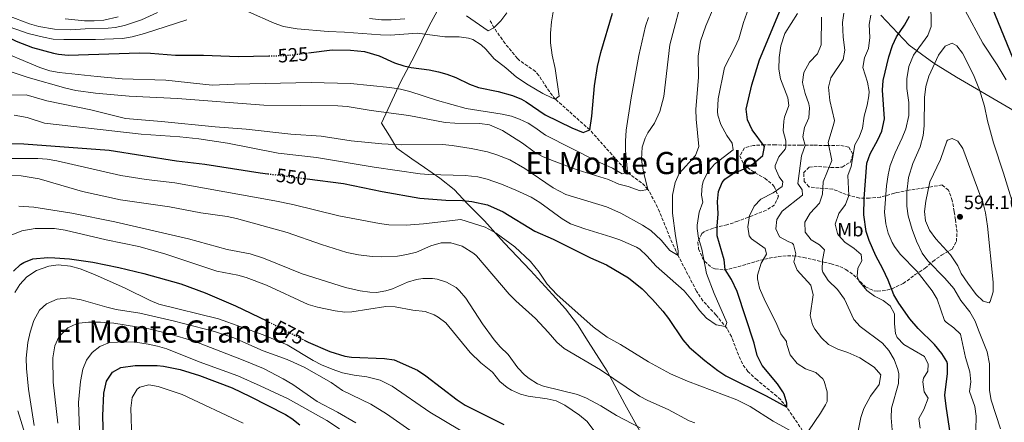
# Model space of a CAD drawing. Units: metres. Extents: x 617486 to 620930, y 4741001 to 4743373.
# Drawn here: x 620019 to 620530, y 4741897 to 4742106 of the extents above; entities that cross this region are included whole.
import ezdxf
from ezdxf.enums import TextEntityAlignment as Align

# ---------------------------------------------------------------- set-up
doc = ezdxf.new("R2010")
doc.units = ezdxf.units.M
doc.header["$MEASUREMENT"] = 0
doc.linetypes.add('DGN Style 3', pattern=[2.435891, 1.739922, -0.695969])
doc.linetypes.add('DGN Style 5', pattern=[1.217945, 0.521977, -0.695969])
for name, color, linetype, lineweight in [('Cota de curva de nivel directora', 7, 'Continuous', 0), ('Cota de punto acotado terreno', 7, 'Continuous', 0), ('Curva de nivel directora', 30, 'Continuous', 30), ('Curva de nivel directora no vista', 30, 'DGN Style 5', 30), ('Curva de nivel intermedia', 30, 'Continuous', 0), ('Etiqueta de uso rústico', 92, 'Continuous', 0), ('Límite de Concejo', 7, 'Continuous', 0), ('Punto acotado terreno (símbolo)', 7, 'Continuous', 0), ('Texto de Área (paraje) menor', 7, 'Continuous', 0), ('Vaguada', 142, 'DGN Style 3', 13), ('Zona arbolada', 92, 'DGN Style 3', 0)]:
    doc.layers.add(name, color=color, linetype=linetype, lineweight=lineweight)
doc.styles.add('Style-Arial', font='arial.ttf')

# ---------------------------------------------------------------- blocks, each defined once
blk = doc.blocks.new('5PATER')
at = {"layer": 'Punto acotado terreno (símbolo)', "linetype": 'Continuous', "lineweight": 0}
h = blk.add_hatch(color=51, dxfattribs=at)
edge = h.paths.add_edge_path()
edge.add_ellipse((0, 0), major_axis=(-0.11, -0.111), ratio=0.999422, start_angle=0, end_angle=360)

msp = doc.modelspace()

# ---------------------------------------------------------------- linework, layer by layer
at = {"layer": 'Curva de nivel directora', "color": 30, "linetype": 'Continuous', "lineweight": 30, "flags": 128}
for points, elevation in [([(620167.96, 4742023.29), (620186.82, 4742020.86), (620206.9, 4742016.78), (620226.4, 4742013.31), (620239.89, 4742012.21), (620248.58, 4742012.06), (620253.55, 4742011.59), (620261.66, 4742009.77), (620269.73, 4742006.19), (620286.18, 4741996.22), (620295.64, 4741992.05), (620315.14, 4741982.38), (620323.42, 4741978.62), (620334.91, 4741971.86), (620341.86, 4741966.22), (620347.3, 4741960.62), (620352.58, 4741954.7), (620355.65, 4741950.75), (620363.06, 4741939.74), (620366.4, 4741936.02), (620374.5, 4741929.1), (620381.14, 4741923.82), (620385.35, 4741921.13), (620406.3, 4741910.62), (620417.02, 4741904.78), (620417.06, 4741906.86), (620415.65, 4741911.65), (620415.06, 4741912.78), (620412.19, 4741916.89), (620404.3, 4741926.51), (620401.67, 4741931.58), (620400.02, 4741937.98), (620391.28, 4741964.76), (620388.26, 4741971.1), (620385.02, 4741976.3), (620384.5, 4741981.26), (620380.94, 4741993.66), (620380.81, 4741998.66), (620381.46, 4742005.1), (620381.02, 4742011.58), (620381.58, 4742016.78), (620383.41, 4742021.44), (620384.86, 4742023.18), (620388.66, 4742025.66), (620395.22, 4742028.62), (620399.66, 4742031.1), (620404.66, 4742035.34), (620405.54, 4742040.06), (620398.98, 4742048.78), (620396.62, 4742053.98), (620395.86, 4742059.5), (620398.8, 4742072.1), (620402.86, 4742084.96), (620415.58, 4742115.26)], 550), ([(620523.66, 4742112.06), (620534.21, 4742086.27), (620545.36, 4742063.48), (620550.46, 4742052.22), (620554.74, 4742041.34), (620562.38, 4742016.38), (620571.76, 4741988.31), (620573.22, 4741981.9), (620575.9, 4741965.58), (620576.14, 4741955.98)], 575), ([(619985.14, 4742106.63), (619993.14, 4742105.19), (619997.93, 4742103.73), (620005.05, 4742100.63), (620016.74, 4742094.79), (620025.26, 4742091.5), (620036.16, 4742088.48), (620038.86, 4742087.9), (620043.85, 4742087.45), (620080.82, 4742088.7), (620086.62, 4742088.54), (620099.57, 4742087.42), (620114.1, 4742087.5), (620132.18, 4742086.7), (620148.07, 4742087.08)], 525), ([(620168.6, 4742088.64), (620180.93, 4742090.21), (620190.37, 4742090.09), (620197.7, 4742089.34), (620205.38, 4742087.18), (620213.3, 4742083.5), (620218.07, 4742081.99), (620221.9, 4742081.1), (620231.34, 4742079.9), (620236.23, 4742078.86), (620240.5, 4742077.66), (620245.18, 4742075.91), (620252.26, 4742072.46), (620256.95, 4742070.72), (620267.06, 4742068.54), (620274.66, 4742066.46), (620279.28, 4742064.54), (620281.7, 4742063.18), (620291.61, 4742056.43), (620305.38, 4742049.66), (620311.3, 4742047.34), (620314.74, 4742048.7), (620315.79, 4742055.83), (620317.14, 4742071.58), (620318.7, 4742081.54), (620320.5, 4742088.91), (620326.58, 4742109.26)], 525), ([(620502.08, 4741890.36), (620499.74, 4741905.42), (620499.14, 4741911.02), (620500.46, 4741922.22), (620500.49, 4741927.23), (620500.14, 4741928.46), (620497.48, 4741932.7), (620493.68, 4741937.25), (620485.25, 4741945.72), (620480.97, 4741950.69), (620475.18, 4741958.7), (620472.7, 4741963.05), (620469.66, 4741970.78), (620466.94, 4741976.62), (620463.34, 4741983.26), (620459.82, 4741991.26), (620458.32, 4741996.04), (620457.11, 4742004.65), (620457.23, 4742013.14), (620458.58, 4742031.5), (620460.29, 4742036.19), (620464.38, 4742043.5), (620466.36, 4742048.07), (620467.8, 4742054.35), (620466.7, 4742069.34), (620467.09, 4742074.32), (620470.1, 4742086.62), (620471.9, 4742092.38), (620473.97, 4742096.93), (620478.18, 4742103.02), (620480.7, 4742107.74)], 575), ([(620014.02, 4742041.66), (620020.86, 4742041.5), (620065.1, 4742038.14), (620100.13, 4742032.55), (620114.74, 4742030.94), (620143.56, 4742026.44), (620147.57, 4742025.92)], 550), ([(620015.46, 4741975.42), (620019.09, 4741978.85), (620020.82, 4741979.9), (620025.54, 4741981.71), (620033.22, 4741982.45), (620036.98, 4741982.38), (620044.58, 4741981.74), (620056.68, 4741979.99), (620070.09, 4741977.31), (620083.06, 4741974.22), (620102.3, 4741968.86), (620115.06, 4741964.06), (620130.74, 4741957.34), (620146.98, 4741949.58), (620148.11, 4741949)], 575), ([(620166.41, 4741939.59), (620168.46, 4741938.54), (620179.65, 4741933.65), (620187.45, 4741931.24), (620191.02, 4741930.7), (620208.1, 4741930.06), (620213.06, 4741929.3), (620225.32, 4741923.97), (620229.63, 4741921.16), (620245.9, 4741908.62), (620250.04, 4741905.81), (620270.06, 4741895.82)], 575), ([(620062.34, 4741881.77), (620061.83, 4741900.26), (620062.34, 4741912.14), (620063.7, 4741918.3), (620066.82, 4741922.94), (620071.16, 4741925.48), (620078.7, 4741926.46), (620090.09, 4741926.41), (620093.3, 4741926.06), (620102.02, 4741924.3), (620111.96, 4741921.29), (620128.94, 4741914.86), (620138.35, 4741910.42), (620156.78, 4741900.98), (620160.02, 4741898.94), (620164.18, 4741895.74)], 600)]:
    msp.add_lwpolyline(points, dxfattribs=dict(at, elevation=elevation))
at = {"layer": 'Curva de nivel directora no vista', "color": 30, "linetype": 'DGN Style 5', "lineweight": 30, "flags": 128}
for points, elevation in [([(620148.07, 4742087.08), (620155.86, 4742087.26), (620160.84, 4742087.65), (620168.6, 4742088.64)], 525), ([(620147.57, 4742025.92), (620167.96, 4742023.29)], 550), ([(620148.11, 4741949), (620166.41, 4741939.59)], 575)]:
    msp.add_lwpolyline(points, dxfattribs=dict(at, elevation=elevation))
at = {"layer": 'Curva de nivel intermedia', "color": 30, "linetype": 'Continuous', "lineweight": 0, "flags": 128}
for points, elevation in [([(620005.78, 4742081.59), (620023.02, 4742075.82), (620042.69, 4742070.29), (620047.78, 4742069.18), (620057.98, 4742067.75), (620075.48, 4742066.23), (620100.61, 4742064.94), (620145.53, 4742061.58), (620183.82, 4742061.18), (620188.8, 4742060.83), (620201.18, 4742058.7), (620220.77, 4742056.22), (620239.58, 4742052.46), (620244.57, 4742052.11), (620257.7, 4742052.06), (620262.63, 4742051.32), (620269.47, 4742048.39), (620279.7, 4742041.74), (620285.82, 4742037.26), (620290.25, 4742034.95), (620294.87, 4742033.01), (620308.67, 4742027.85), (620324.42, 4742022.94), (620329.78, 4742020.54), (620334.62, 4742019.26), (620340.94, 4742017.1), (620344.94, 4742017.82), (620342.62, 4742026.94), (620341.72, 4742031.87), (620341.54, 4742033.42), (620341.9, 4742039.66), (620343.52, 4742044.4), (620344.9, 4742047.1), (620348.3, 4742052.22), (620351.18, 4742058.3), (620353.1, 4742066.06), (620356.22, 4742092.86), (620363.79, 4742121.08)], 535), ([(620480.5, 4742062.82), (620479.42, 4742070.14), (620479.3, 4742075.14), (620480.47, 4742081.5), (620482.88, 4742087.39), (620490.3, 4742097.58), (620492.03, 4742102.3), (620491.9, 4742115.66)], 580), ([(619994.14, 4742110.95), (620010.26, 4742103.27), (620023.03, 4742098.74), (620031.1, 4742096.7), (620036.02, 4742095.8), (620041.66, 4742095.51), (620057.98, 4742095.5), (620072.06, 4742096.06), (620076.99, 4742096.93), (620083.43, 4742098.71), (620105.46, 4742105.85)], 520), ([(620007.14, 4742066.63), (620021.98, 4742066.86), (620032.82, 4742063.75), (620055.66, 4742059.1), (620073.55, 4742054.61), (620092.28, 4742053.06), (620120.22, 4742050.22), (620136.24, 4742049.02), (620159.52, 4742046.4), (620175.24, 4742045.39), (620190.82, 4742043), (620206.72, 4742041.46), (620216.71, 4742040.96), (620238.22, 4742041.02), (620243.3, 4742040.62), (620253.18, 4742039.1), (620261.66, 4742037.26), (620266.44, 4742035.81), (620273.18, 4742033.06), (620281.02, 4742028.59), (620295.7, 4742018.62), (620302.34, 4742015.1), (620323.42, 4742008.7), (620330.86, 4742005.42), (620342.18, 4741999.26), (620346.36, 4741996.52), (620351.71, 4741991.48), (620356.26, 4741986.14), (620360.55, 4741983.45), (620360.66, 4741985.98), (620359.22, 4741993.66), (620357.65, 4742005.43), (620357.7, 4742014.86), (620359.1, 4742021.42), (620361.11, 4742026.04), (620369.66, 4742035.34), (620371.31, 4742040.09), (620370.02, 4742054.22), (620369.84, 4742059.22), (620371.18, 4742075.98), (620370.98, 4742086.98), (620372.17, 4742094.66), (620375.07, 4742102.73), (620379.06, 4742112.06)], 540), ([(620137.48, 4742109.85), (620150.86, 4742103.98), (620155.6, 4742102.39), (620162.77, 4742101.14), (620178.9, 4742099.74), (620187.42, 4742099.42), (620206.06, 4742097.98), (620211.06, 4742097.86), (620225.18, 4742098.78), (620239.38, 4742097.02), (620246.82, 4742096.94), (620251.75, 4742096.27), (620254.06, 4742095.5), (620258.31, 4742092.83), (620260.78, 4742090.54), (620265.06, 4742085.5), (620271.18, 4742080.94), (620276.7, 4742075.98), (620282.78, 4742071.98), (620290.42, 4742067.5), (620294.99, 4742065.23), (620296.82, 4742064.7), (620298.78, 4742066.22), (620296.75, 4742080.45), (620295.26, 4742087.42), (620294.3, 4742093.82), (620294.32, 4742098.82), (620294.8, 4742104.8), (620296.1, 4742112)], 520), ([(620372.94, 4741986.86), (620371.1, 4741992.46), (620370.47, 4741997.44), (620370.5, 4741999.26), (620371.58, 4742006.06), (620373.42, 4742011.18), (620372.82, 4742014.86), (620373.09, 4742019.83), (620373.7, 4742022.38), (620376.01, 4742026.81), (620379.43, 4742030.94), (620389.14, 4742038.38), (620388.66, 4742041.74), (620385.82, 4742045.74), (620382.7, 4742051.5), (620381.3, 4742056.33), (620381.1, 4742058.14), (620381.42, 4742064.86), (620384.66, 4742081.1), (620390.1, 4742091.42), (620392.12, 4742096), (620394.62, 4742104.46), (620397.22, 4742111.58)], 545), ([(620509.69, 4742110.61), (620518.82, 4742093.66), (620526.33, 4742082.44), (620530.97, 4742074.67)], 580), ([(620004.26, 4742091.39), (620029.16, 4742081.07), (620034.26, 4742079.26), (620039.18, 4742078.39), (620058.82, 4742076.3), (620071.85, 4742075.21), (620094.5, 4742074.54), (620118.58, 4742071.82), (620130.14, 4742072.46), (620169.98, 4742073.2), (620190.46, 4742072.68), (620210.86, 4742070.7), (620216.46, 4742069.74), (620221.31, 4742068.53), (620235.7, 4742063.9), (620250.54, 4742059.74), (620269.14, 4742056.78), (620274.02, 4742055.72), (620278.18, 4742054.3), (620282.67, 4742052.09), (620286.26, 4742049.9), (620291.78, 4742045.98), (620318.38, 4742032.38), (620326.5, 4742028.86), (620331.58, 4742025.82), (620334.38, 4742026.7), (620333.26, 4742037.9), (620333.22, 4742042.9), (620333.67, 4742048.57), (620336.2, 4742065.39), (620340.22, 4742087.34), (620343.67, 4742102.49), (620345.3, 4742107.02)], 530), ([(620009.25, 4742109.21), (620023.74, 4742103.66), (620028.53, 4742102.26), (620036.78, 4742100.91), (620045.14, 4742100.67), (620052.58, 4742101.18), (620064.65, 4742101.37), (620068.26, 4742101.74), (620073.14, 4742102.84), (620081.89, 4742105.84), (620090.3, 4742109.58)], 515), ([(620042.34, 4742106.38), (620052.32, 4742105.27), (620057.35, 4742105.24), (620062.36, 4742105.64), (620069.82, 4742107.37)], 510), ([(620200.26, 4742106.46), (620206.58, 4742105.82), (620211.58, 4742105.8), (620218.64, 4742106.37)], 515), ([(620250.7, 4742107.9), (620261.9, 4742100.14), (620264.98, 4742101.66), (620268.53, 4742105.18), (620271.61, 4742109.38)], 515), ([(620414.62, 4742019.26), (620415.02, 4742021.74), (620413.02, 4742024.3), (620410.99, 4742029.03), (620410.94, 4742030.22), (620412.9, 4742034.78), (620416.12, 4742038.68), (620416.62, 4742039.74), (620416.5, 4742043.02), (620415.1, 4742048.14), (620415.42, 4742053.13), (620415.86, 4742055.34), (620418.14, 4742061.34), (620417.5, 4742065.26), (620413.7, 4742075.18), (620412.97, 4742080.14), (620413.07, 4742086.18), (620413.95, 4742092.28), (620416.03, 4742098.69), (620422.58, 4742109.02)], 555), ([(620454.06, 4741892.46), (620455.54, 4741899.42), (620457.09, 4741904.17), (620460.59, 4741910.51), (620465.06, 4741916.54), (620465.85, 4741921.57), (620462.46, 4741925.5), (620454.98, 4741930.46), (620448.78, 4741933.1), (620443.58, 4741934.86), (620438.7, 4741937.42), (620434.99, 4741940.76), (620431.54, 4741945.23), (620430.34, 4741947.5), (620429.21, 4741952.38), (620430.78, 4741963.18), (620429.59, 4741968.04), (620422.42, 4741975.98), (620420.7, 4741980.3), (620421.78, 4741984.38), (620420.58, 4741989.17), (620419.9, 4741989.98), (620417.7, 4741990.78), (620413.32, 4741993.17), (620411.42, 4741997.42), (620411.9, 4742002.22), (620414.61, 4742006.43), (620425.22, 4742014.78), (620424.98, 4742017.66), (620422.82, 4742020.86), (620424.74, 4742035.18), (620426.5, 4742040.54), (620425.38, 4742045.1), (620426.18, 4742049.9), (620428.5, 4742055.02), (620428.91, 4742060.05), (620428.54, 4742062.14), (620426.5, 4742067.58), (620425.32, 4742072.45), (620425.18, 4742073.42), (620425.85, 4742078.37), (620428.9, 4742083.82), (620433.02, 4742088.14), (620434.93, 4742092.82), (620435.1, 4742107.1)], 560), ([(620472.46, 4741884.73), (620471.18, 4741899.26), (620471.45, 4741904.25), (620475.1, 4741917.18), (620475.15, 4741922.18), (620474.7, 4741924.38), (620472.86, 4741929.5), (620470.06, 4741934.3), (620466.66, 4741937.99), (620455.18, 4741946.62), (620451.84, 4741950.37), (620447.06, 4741960.86), (620443.38, 4741965.9), (620438.58, 4741970.62), (620435.75, 4741974.82), (620435.38, 4741976.14), (620435.62, 4741981.02), (620436.7, 4741986.38), (620433.98, 4741989.1), (620429.62, 4741991.66), (620426.55, 4741995.62), (620426.37, 4742000.78), (620429.24, 4742005.49), (620433.98, 4742010.62), (620435.6, 4742015.37), (620435.93, 4742021.72), (620440.38, 4742032.78), (620438.47, 4742042.16), (620441.55, 4742051.98), (620441.78, 4742053.58), (620439.38, 4742063.9), (620438.74, 4742070.78), (620439.87, 4742075.65), (620446.3, 4742085.18), (620447.17, 4742090.12), (620446.26, 4742096.86), (620445.9, 4742104.38), (620446.61, 4742109.31)], 565), ([(620457.3, 4742055.74), (620458.86, 4742061.42), (620459.73, 4742066.34), (620459.74, 4742068.54), (620458.87, 4742073.47), (620456.54, 4742081.1), (620457.45, 4742086.02), (620459.54, 4742090.94), (620460.14, 4742096.62), (620459.82, 4742103.34), (620460.73, 4742108.26)], 570), ([(620479.33, 4742009.1), (620479.3, 4742016.34), (620480.27, 4742024.05), (620482.58, 4742031.17), (620486.26, 4742039.9), (620487.78, 4742045.82), (620488.38, 4742050.79), (620488.62, 4742065.5), (620489.3, 4742071.18), (620490.86, 4742076.54), (620495.86, 4742087.42), (620499.34, 4742092.14), (620502.9, 4742093.66), (620505.38, 4742092.22), (620508.22, 4742088.46), (620513.95, 4742077.3), (620517.11, 4742069.38), (620519.74, 4742060.94), (620521.3, 4742053.34), (620524.33, 4742041.98), (620529.65, 4742026.19), (620537.3, 4742001.02)], 585), ([(620515.22, 4741892.94), (620515.46, 4741900.22), (620514.73, 4741905.17), (620511.86, 4741912.94), (620512.59, 4741917.89), (620512.02, 4741923.09), (620509.9, 4741930.54), (620507.22, 4741942.62), (620503.78, 4741945.9), (620499.77, 4741948.9), (620498.98, 4741949.82), (620495.18, 4741960.94), (620492.51, 4741965.17), (620484.78, 4741975.25), (620475.98, 4741984.22), (620472.92, 4741988.17), (620471.74, 4741990.22), (620469.74, 4741995.18), (620468.5, 4742000.02), (620467.82, 4742005.93), (620468.9, 4742019.58), (620469.62, 4742025.42), (620470.73, 4742030.29), (620473.25, 4742036.86), (620477.02, 4742044.54), (620478.87, 4742049.17), (620480.5, 4742056.18), (620480.5, 4742062.82)], 580), ([(620015.79, 4742056.38), (620022.5, 4742055.07), (620031.5, 4742052.14), (620081.75, 4742046.48), (620101.78, 4742045.1), (620111.72, 4742044), (620126.55, 4742041.71), (620152.87, 4742036.55), (620172.76, 4742034.37), (620202.8, 4742029.32), (620226.61, 4742025.96), (620231.18, 4742025.5), (620250.02, 4742025.02), (620256.54, 4742024.38), (620261.38, 4742023.11), (620268.92, 4742020.44), (620276.35, 4742017.42), (620284.3, 4742013.69), (620288.84, 4742011.09), (620300.38, 4742002.46), (620304.71, 4741999.94), (620312.22, 4741997.32), (620325.7, 4741993.26), (620330.4, 4741991.56), (620339, 4741987.83), (620340.66, 4741986.78), (620344.36, 4741983.41), (620349.22, 4741977.9), (620363.78, 4741965.1), (620368.1, 4741959.98), (620371.66, 4741955.02), (620375.34, 4741951.02), (620380.38, 4741947.58), (620385.26, 4741946.7), (620385.94, 4741948.78), (620379.34, 4741963.74), (620375.39, 4741974.23), (620372.94, 4741986.86)], 545), ([(620486.22, 4741893.98), (620485.63, 4741898.99), (620488.18, 4741903.66), (620490.5, 4741909.5), (620488.38, 4741912.86), (620487.72, 4741917.89), (620487.98, 4741919.82), (620490.3, 4741923.42), (620490.42, 4741927.1), (620488.54, 4741931.1), (620477.78, 4741937.34), (620474.35, 4741941.04), (620473.5, 4741943.1), (620472.9, 4741948.06), (620473.06, 4741953.26), (620470.66, 4741957.34), (620467.02, 4741960.14), (620462.53, 4741962.36), (620458.54, 4741965.38), (620454.45, 4741970.44), (620453.58, 4741972.54), (620453.94, 4741976.94), (620455.98, 4741980.7), (620455.62, 4741984.06), (620451.98, 4741987.1), (620447.14, 4741990.38), (620443.81, 4741994.06), (620443.34, 4741994.86), (620442.24, 4741999.8), (620443.98, 4742005.33), (620447.58, 4742009.9), (620449.22, 4742014.62), (620448.7, 4742025.02), (620450.5, 4742029.66), (620452.34, 4742040.86), (620454.62, 4742044.86), (620456.28, 4742049.58), (620457.3, 4742055.74)], 570), ([(620522.18, 4741959.02), (620518.98, 4741959.82), (620515.41, 4741963.33), (620511.06, 4741969.1), (620507.62, 4741974.14), (620505.82, 4741978.22), (620502.06, 4741983.82), (620494.38, 4741992.12), (620491.14, 4741996.7), (620489.02, 4742001.42), (620488.48, 4742006.4), (620489.18, 4742011.74), (620491.28, 4742021.73), (620496.82, 4742033.34), (620500.23, 4742042.86), (620500.58, 4742043.34), (620502.9, 4742044.22), (620505.94, 4742042.78), (620508.5, 4742038.94), (620519.06, 4742010.54), (620520.29, 4742005.69), (620521.22, 4741998.7), (620524.26, 4741969.74), (620524.19, 4741964.74), (620522.68, 4741959.68), (620522.18, 4741959.02)], 590), ([(620013.42, 4742033.9), (620028.02, 4742033.9), (620033.01, 4742033.53), (620037.95, 4742032.69), (620071.19, 4742025.05), (620084.26, 4742022.94), (620099.15, 4742021.13), (620151.14, 4742011.79), (620160.46, 4742009.89), (620184.42, 4742004.14), (620205.46, 4742000.14), (620210.42, 4741999.5), (620219.38, 4741999.22), (620228.4, 4741999.86), (620247.82, 4742002.22), (620260.42, 4741998.22), (620266.02, 4741995.1), (620275.86, 4741987.93), (620283.9, 4741980.38), (620288.38, 4741974.78), (620292.58, 4741968.7), (620297.54, 4741963.26), (620316.54, 4741946.46), (620323.78, 4741941.1), (620330.7, 4741937.26), (620345.19, 4741928.38), (620356.62, 4741922.14), (620365.54, 4741918.3), (620391.01, 4741908.68), (620398.02, 4741905.13), (620410.02, 4741897.58), (620421.54, 4741891.1)], 555), ([(620014.46, 4742025.02), (620019.45, 4742024.85), (620028.78, 4742023.26), (620051.25, 4742016.71), (620071, 4742012.43), (620096.54, 4742008.7), (620112.66, 4742005.66), (620126.42, 4742003.82), (620131.3, 4742002.73), (620157.62, 4741995.5), (620175.38, 4741989.26), (620188.62, 4741985.1), (620194.62, 4741983.82), (620201.74, 4741983.02), (620206.74, 4741982.82), (620214.84, 4741983.23), (620219.77, 4741984.03), (620224.65, 4741985.3), (620232.22, 4741988.46), (620237.62, 4741990.14), (620242.62, 4741990.04), (620248.46, 4741988.33), (620254.47, 4741984.61), (620255.86, 4741983.26)], 560), ([(620428.26, 4741892.54), (620434.62, 4741901.74), (620437.19, 4741906.03), (620437.94, 4741907.82), (620437.94, 4741912.82), (620436.53, 4741918.3), (620435.82, 4741919.58), (620432.04, 4741922.88), (620426.7, 4741924.78), (620422.48, 4741927.44), (620418.76, 4741931.91), (620417.02, 4741937.26), (620416.86, 4741938.86), (620414.02, 4741942.94), (620411.42, 4741948.94), (620405.78, 4741959.74), (620402.94, 4741966.54), (620401.83, 4741971.47), (620401.82, 4741973.34), (620403.7, 4741979.58), (620406.46, 4741984.22), (620405.74, 4741987.18), (620398.78, 4741992.18), (620397.5, 4741993.74), (620396.82, 4741998.38), (620397.7, 4742004.06), (620400.1, 4742009.18), (620403.6, 4742012.75), (620409.9, 4742015.98), (620414.62, 4742019.26)], 555), ([(620018.18, 4742009.18), (620026.02, 4742008.54), (620045.7, 4742005.5), (620067.98, 4742000.94), (620106.24, 4741992.17), (620126.46, 4741986.62), (620138.38, 4741984.3), (620145.34, 4741982.14), (620165.39, 4741973.92), (620187.94, 4741966.86), (620195.54, 4741965.1), (620200.52, 4741964.45), (620203.94, 4741964.38), (620208.86, 4741965.1), (620212.34, 4741966.14), (620219.98, 4741969.66), (620224.81, 4741971.05), (620228.02, 4741971.58), (620233.01, 4741971.56), (620235.5, 4741971.18), (620240.27, 4741969.72), (620245.27, 4741966.89)], 565), ([(620527.96, 4741893.52), (620523.22, 4741908.46), (620522.31, 4741913.39), (620522.34, 4741927.34), (620521.1, 4741933.58), (620516.54, 4741944.7), (620514.94, 4741949.44), (620512.07, 4741954.23), (620507.34, 4741960.22), (620503.86, 4741966.38), (620499.1, 4741971.82), (620490.34, 4741980.78), (620487.35, 4741984.79), (620484.45, 4741990.94), (620482.14, 4741997.02), (620480.06, 4742004.14), (620479.33, 4742009.1)], 585), ([(620013.38, 4741993.74), (620019.7, 4741996.38)], 570), ([(620019.7, 4741996.38), (620026.7, 4741997.58), (620036.7, 4741997.46), (620042.29, 4741996.7), (620063.61, 4741991.66), (620080.57, 4741988.13), (620093.98, 4741984.38), (620120.98, 4741975.34), (620131.87, 4741973.29), (620136.34, 4741972.14), (620146.86, 4741968.06), (620168.5, 4741958.06), (620173.31, 4741956.71), (620182.54, 4741954.86), (620187.53, 4741954.19), (620191.18, 4741954.3), (620208.74, 4741957.02), (620213.72, 4741956.92), (620222.86, 4741955.1), (620229.22, 4741954.38), (620233.9, 4741952.68), (620235.98, 4741951.5), (620239.98, 4741948.49), (620252.54, 4741933.18), (620258.22, 4741927.9), (620264.18, 4741922.94), (620268.06, 4741918.22), (620271.86, 4741914.99), (620274.14, 4741913.58), (620278.74, 4741911.5), (620282.7, 4741910.46), (620292.59, 4741909.07), (620297.26, 4741908.06), (620301.76, 4741905.94), (620309.47, 4741900.59), (620313.29, 4741897.39), (620317.82, 4741891.34)], 570), ([(620255.86, 4741983.26), (620272.82, 4741963.5), (620276.33, 4741959.94), (620286.5, 4741950.78), (620293.1, 4741943.82), (620297.54, 4741938.54), (620301.35, 4741935.3), (620320.34, 4741924.22), (620340.5, 4741910.54), (620344.93, 4741908.23), (620355.46, 4741903.58), (620366.42, 4741897.79), (620369.34, 4741896.7)], 560), ([(620016.14, 4741964.3), (620018.78, 4741968.54), (620022.38, 4741972.44), (620027.38, 4741975.66), (620033.74, 4741977.9), (620038.7, 4741978.68), (620044.97, 4741978.05), (620050.04, 4741976.58), (620057.59, 4741973.58), (620073.45, 4741966.55), (620086.34, 4741960.22), (620090.96, 4741958.31), (620121.86, 4741950.7), (620145.17, 4741942.31), (620157.62, 4741937.1), (620171.02, 4741929.1), (620175.47, 4741926.84), (620180.98, 4741924.54), (620186.34, 4741922.62), (620192.38, 4741921.34), (620199.02, 4741920.54), (620205.82, 4741918.86), (620212.06, 4741915.74)], 580), ([(620245.27, 4741966.89), (620247.1, 4741965.26), (620250.39, 4741961.45), (620259.02, 4741948.06), (620265.03, 4741939.78), (620268.14, 4741936.14), (620272.3, 4741932.14), (620277.42, 4741925.18), (620280.89, 4741921.6), (620283.26, 4741919.66), (620287.51, 4741916.93), (620290.74, 4741915.66), (620308.42, 4741911.34), (620313.05, 4741909.48), (620320.44, 4741905.49), (620328.62, 4741900.54), (620340.82, 4741894.14)], 565), ([(620026.14, 4741895.26), (620023.23, 4741914.23), (620022.16, 4741924.97), (620021.94, 4741930.3), (620022.94, 4741938.3), (620024.1, 4741943.74), (620025.94, 4741949.82), (620028.86, 4741955.18), (620032.66, 4741958.41), (620038.2, 4741960.89), (620044.5, 4741961.55), (620050.57, 4741960.48)], 585), ([(620050.57, 4741960.48), (620063.9, 4741956.62), (620068.78, 4741955.52), (620081.03, 4741953.56), (620098.28, 4741949.54), (620119.82, 4741944.14), (620129.88, 4741940.77), (620145.11, 4741934.06), (620157.54, 4741929.5), (620166.42, 4741925.66), (620180.46, 4741917.58), (620186.3, 4741913.42), (620201.02, 4741906.3), (620209.1, 4741901.42), (620221.22, 4741892.94)], 585), ([(620038.5, 4741896.46), (620036.06, 4741917.82), (620035.82, 4741930.46), (620036.9, 4741936.7), (620038.9, 4741941.26), (620043.66, 4741946.06), (620048.24, 4741948.12), (620049.5, 4741948.38), (620054.47, 4741948.92), (620060.7, 4741948.9), (620067.54, 4741948.46), (620085.7, 4741945.42), (620096.34, 4741942.94), (620109.18, 4741939.02), (620134.7, 4741929.26), (620145.22, 4741924.86), (620155.54, 4741919.58), (620160.46, 4741916.62), (620173.14, 4741907.74), (620183.72, 4741902.23), (620193.14, 4741896.78)], 590), ([(620049.74, 4741892.94), (620049.22, 4741907.26), (620050.19, 4741918.07), (620051.42, 4741924.46), (620053.3, 4741929.18), (620056.34, 4741933.15), (620060.32, 4741936.25), (620065.34, 4741938.41), (620073.86, 4741938.78), (620078.85, 4741938.47), (620085.31, 4741937.57), (620090.21, 4741936.55), (620094.99, 4741935.09), (620111.82, 4741928.38), (620131.86, 4741921.02), (620143.46, 4741915.9), (620158.02, 4741909.1), (620178.1, 4741897.98), (620184.74, 4741893.66)], 595), ([(620076.97, 4741888), (620076.34, 4741904.38), (620077.1, 4741909.9), (620079.64, 4741914.14), (620080.98, 4741915.18), (620085.7, 4741916.38), (620090.63, 4741915.58), (620102.98, 4741911.34), (620134.69, 4741896.55)], 605), ([(620212.06, 4741915.74), (620231.73, 4741902.3), (620255.18, 4741888.22)], 580), ([(620021.46, 4741890.62), (620017.62, 4741902.86)], 580)]:
    msp.add_lwpolyline(points, dxfattribs=dict(at, elevation=elevation))
at = {"layer": 'Límite de Concejo', "color": 7, "linetype": 'Continuous', "lineweight": 0}
for points in [[(620659.32, 4742137.67, 527.2), (620649.67, 4742091.47, 534.37), (620644.23, 4742061.8, 539.83), (620636.93, 4742026.1, 548.17), (620605.98, 4742026.72, 557.38), (620583.82, 4742027.86, 565.46), (620576.01, 4742034.37, 566.96), (620553.14, 4742047.33, 574.53), (620533.07, 4742059.72, 581.32), (620505.14, 4742076.09, 586.4), (620493.37, 4742083.38, 584.75), (620480.52, 4742092.55, 578.07), (620465.83, 4742108.16, 571.3)], [(620241.59, 4742121.51, 509.68), (620231.33, 4742102.64, 517.57), (620223.64, 4742087.15, 523.27), (620216.66, 4742073.72, 528.4), (620206.6, 4742052.18, 536.76), (620210.73, 4742045.68, 538.57), (620214.48, 4742039.18, 540.77), (620222.39, 4742033.68, 542.43), (620228.88, 4742029.16, 543.94), (620236.79, 4742023.67, 545.65), (620244.21, 4742017.77, 547.83), (620251.29, 4742010.34, 550.74), (620260.06, 4742001.44, 553.67), (620270.3, 4741990.16, 555.47), (620283.94, 4741975.79, 555.74), (620295.36, 4741963.27, 555.48), (620302.18, 4741955.84, 555.71), (620308.26, 4741947.74, 556.29), (620313.86, 4741938.87, 557.14), (620323.71, 4741923.51, 559.62), (620332.98, 4741906.35, 562.54), (620342.49, 4741889.32, 566.37)]]:
    msp.add_polyline3d(points, dxfattribs=at)
at = {"layer": 'Vaguada', "color": 142, "linetype": 'DGN Style 3', "lineweight": 13}
msp.add_polyline3d([(620426.61, 4741890.61, 555), (620417.02, 4741904.78, 550), (620413.88, 4741908.59, 549.27), (620411.82, 4741910.54, 548.86), (620401.6, 4741918.92, 546.85), (620396.86, 4741923.26, 546.46), (620394.01, 4741927.33, 546.19), (620391.93, 4741931.91, 545.91), (620388.34, 4741941.41, 545.36), (620385.95, 4741945.75, 545.07), (620380.26, 4741952.7, 544.04), (620373.44, 4741959.95, 543.06), (620370.17, 4741965.04, 542.61), (620360.55, 4741983.45, 540), (620356.49, 4741992.44, 538.73), (620350.95, 4742006.2, 536.78), (620348.88, 4742010.72, 536.11), (620344.94, 4742017.82, 535), (620341.66, 4742021.28, 533.57), (620337.81, 4742023.91, 531.48), (620334.38, 4742026.7, 530), (620314.74, 4742048.7, 525), (620296.82, 4742064.7, 520), (620293.72, 4742068.54, 519.33), (620288.25, 4742076.94, 518.27), (620286.5, 4742079.02, 518.02), (620278.26, 4742084.64, 517.14), (620277.1, 4742085.74, 517), (620270.71, 4742093.45, 516.05), (620264.98, 4742101.66, 515), (620262.6, 4742105.95, 514.07)], dxfattribs=at)
at = {"layer": 'Zona arbolada', "color": 92, "linetype": 'DGN Style 3', "lineweight": 0}
msp.add_polyline3d([(620405.46, 4742040.94, 555.47), (620399.82, 4742040.62, 553.67), (620395.05, 4742039.37, 553.19), (620392.66, 4742035.18, 553.61), (620394.74, 4742030.62, 554.93), (620398.54, 4742027.71, 556.5), (620405.58, 4742023.58, 559.43), (620409.36, 4742020.53, 559.98), (620410.42, 4742019.34, 559.97), (620412.7, 4742014.22, 559.61), (620410.63, 4742009.8, 558.54), (620406.43, 4742006.98, 557.63), (620397.06, 4742003.34, 556.73), (620391.62, 4742001.26, 555.11), (620385.98, 4741999.5, 552.53), (620378.74, 4741997.66, 550.31), (620374.28, 4741996, 549.07), (620372.9, 4741994.94, 548.75), (620370.76, 4741990.39, 548.71), (620371.26, 4741986.94, 549.23), (620373.13, 4741982.45, 550.15), (620374.38, 4741980.54, 550.67), (620377.99, 4741977.31, 552.21), (620379.86, 4741976.54, 552.95), (620384.47, 4741976, 554.96), (620386.98, 4741976.38, 555.83), (620403.34, 4741981.02, 559.67), (620407.94, 4741982.13, 561.31), (620412.5, 4741982.94, 562.97), (620417.4, 4741983.41, 563.8), (620420.34, 4741983.34, 564.29), (620425.7, 4741982.54, 565.79), (620436.35, 4741980.02, 571.4), (620440.06, 4741979.18, 572.99), (620444.51, 4741977.79, 574.62), (620447.74, 4741976.3, 575.69), (620451.65, 4741973.49, 577.09), (620457.86, 4741967.26, 579.23), (620462.34, 4741965.22, 580.52), (620464.1, 4741965.02, 580.91), (620468.98, 4741965.47, 581.7), (620471.7, 4741966.3, 582.11), (620477.5, 4741969.02, 583.07), (620483.78, 4741973.58, 586.73), (620488.9, 4741976.86, 588.05), (620492.86, 4741980.46, 588.83), (620497.38, 4741983.66, 591.53), (620502.9, 4741986.78, 593.51), (620505.1, 4741990.78, 594.11), (620505.45, 4741995.7, 594.97), (620504.58, 4742002.06, 595.79), (620503.98, 4742006.38, 595.73), (620502.96, 4742012.01, 595.12), (620501.06, 4742017.39, 594.15), (620497.66, 4742020.14, 592.73), (620490.86, 4742018.94, 589.49), (620480.36, 4742017.43, 587.14), (620474.25, 4742016.14, 585.19), (620472.94, 4742015.82, 584.69), (620465.74, 4742013.82, 580.25), (620459.98, 4742013.26, 578.69), (620454.78, 4742013.26, 577.25), (620447.82, 4742015.1, 574.37), (620440.94, 4742017.98, 572.21), (620433.86, 4742018.46, 570.23), (620428.54, 4742019.18, 570.05), (620426.14, 4742021.9, 569.27), (620425.78, 4742026.38, 568.37), (620428.58, 4742029.42, 567.89), (620433.57, 4742029.76, 567.88), (620439.98, 4742029.1, 568.19), (620444.94, 4742029.28, 568.74), (620445.82, 4742029.42, 568.79), (620450.09, 4742032.01, 568.91), (620451.38, 4742036.14, 569.03), (620449.26, 4742039.66, 568.85), (620444.39, 4742040.7, 568.32), (620437.82, 4742040.54, 568.19), (620432.86, 4742040.68, 567.58), (620430.82, 4742040.7, 566.99), (620424.14, 4742040.7, 563.63), (620411.18, 4742040.86, 558.59), (620405.46, 4742040.94, 555.47)], dxfattribs=at)

# ---------------------------------------------------------------- block references
at = {"layer": 'Punto acotado terreno (símbolo)', "color": 7, "linetype": 'Continuous', "lineweight": 0, "xscale": 10, "yscale": 10, "zscale": 10}
msp.add_blockref('5PATER', (620506.98, 4742003.58, 594.1), dxfattribs=at)

# ---------------------------------------------------------------- texts
at = {"layer": 'Cota de curva de nivel directora', "color": 7, "linetype": 'Continuous', "lineweight": 0, "style": 'Style-Arial'}
for s, rotation, p in [('525', 4.4057, (620160.63, 4742087.64, 525)), ('550', 352.656, (620159.82, 4742024.34, 550)), ('575', 332.7984, (620158.65, 4741943.59, 575))]:
    msp.add_text(s, height=7, rotation=rotation, dxfattribs=at).set_placement(p, align=Align.MIDDLE_CENTER)
at = {"layer": 'Cota de punto acotado terreno', "color": 7, "linetype": 'Continuous', "lineweight": 0, "style": 'Style-Arial'}
msp.add_text('594.10', height=7, dxfattribs=at).set_placement((620508.96, 4742007.58, 594.1))
at = {"layer": 'Etiqueta de uso rústico', "color": 92, "linetype": 'Continuous', "lineweight": 0, "style": 'Style-Arial'}
msp.add_text('Mb', height=7, dxfattribs=at).set_placement((620450.07, 4741996.93, 571.88), align=Align.MIDDLE_CENTER)
at = {"layer": 'Texto de Área (paraje) menor', "color": 7, "linetype": 'Continuous', "lineweight": 0, "style": 'Style-Arial'}
for p in [(620341.73, 4742031.48, 531.47), (620097.6, 4741944.07, 592.26)]:
    msp.add_text('El Monte Grande', height=11.5, dxfattribs=at).set_placement(p, align=Align.MIDDLE_CENTER)

doc.saveas('drawing.dxf')
